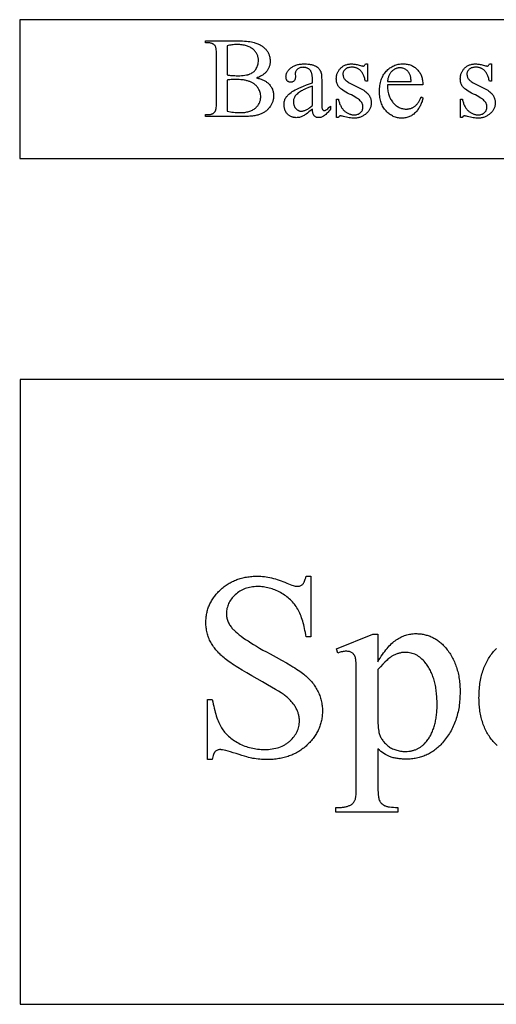
# Model space of a CAD drawing. Extents: x 0.6 to 99.2, y 0.6 to 98.8.
# Drawn here: x 0.8 to 7.7, y 84.6 to 98.8 of the extents above; entities that cross this region are included whole.
import ezdxf

# ---------------------------------------------------------------- set-up
doc = ezdxf.new("R2010")
doc.units = 0
doc.layers.add('LAYER_1', color=18, linetype='CONTINUOUS')

msp = doc.modelspace()

# ---------------------------------------------------------------- linework, layer by layer
at = {"layer": 'LAYER_1'}
for points in [[(0.805, 96.809), (27.555, 96.809), (27.555, 98.809), (0.805, 98.809)], [(4.214, 97.97), (4.228, 97.966), (4.242, 97.963), (4.255, 97.96), (4.268, 97.956), (4.28, 97.952), (4.291, 97.947), (4.303, 97.943), (4.314, 97.938), (4.324, 97.933), (4.334, 97.928), (4.343, 97.923), (4.352, 97.917), (4.361, 97.911), (4.369, 97.905), (4.377, 97.899), (4.384, 97.892), (4.394, 97.883), (4.402, 97.873), (4.411, 97.863), (4.418, 97.853), (4.425, 97.843), (4.432, 97.832), (4.438, 97.821), (4.443, 97.81), (4.447, 97.799), (4.451, 97.787), (4.455, 97.775), (4.457, 97.763), (4.459, 97.75), (4.461, 97.738), (4.462, 97.725), (4.462, 97.711), (4.462, 97.701), (4.461, 97.691), (4.46, 97.681), (4.459, 97.671), (4.457, 97.661), (4.455, 97.651), (4.452, 97.641), (4.449, 97.632), (4.446, 97.622), (4.442, 97.612), (4.438, 97.603), (4.433, 97.593), (4.428, 97.584), (4.423, 97.574), (4.417, 97.565), (4.411, 97.556), (4.404, 97.546), (4.397, 97.538), (4.39, 97.529), (4.383, 97.521), (4.375, 97.513), (4.367, 97.505), (4.358, 97.498), (4.35, 97.491), (4.341, 97.485), (4.331, 97.478), (4.322, 97.472), (4.312, 97.467), (4.302, 97.461), (4.291, 97.456), (4.281, 97.451), (4.269, 97.447), (4.258, 97.443), (4.246, 97.439), (4.233, 97.435), (4.219, 97.432), (4.204, 97.429), (4.189, 97.426), (4.173, 97.424), (4.156, 97.421), (4.139, 97.419), (4.12, 97.418), (4.101, 97.416), (4.082, 97.415), (4.04, 97.413), (3.995, 97.413), (3.48, 97.413), (3.48, 97.443), (3.521, 97.443), (3.53, 97.443), (3.538, 97.443), (3.546, 97.444), (3.553, 97.445), (3.56, 97.447), (3.567, 97.449), (3.574, 97.451), (3.58, 97.453), (3.586, 97.456), (3.592, 97.459), (3.597, 97.463), (3.602, 97.467), (3.607, 97.471), (3.612, 97.476), (3.616, 97.481), (3.62, 97.486), (3.622, 97.49), (3.624, 97.494), (3.626, 97.499), (3.628, 97.504), (3.631, 97.516), (3.634, 97.53), (3.636, 97.546), (3.637, 97.564), (3.638, 97.584), (3.638, 97.606), (3.638, 98.311), (3.638, 98.335), (3.637, 98.357), (3.635, 98.376), (3.632, 98.394), (3.631, 98.401), (3.629, 98.408), (3.627, 98.415), (3.625, 98.421), (3.623, 98.426), (3.62, 98.431), (3.618, 98.435), (3.615, 98.439), (3.611, 98.443), (3.607, 98.447), (3.602, 98.451), (3.597, 98.454), (3.592, 98.457), (3.587, 98.46), (3.582, 98.463), (3.576, 98.465), (3.57, 98.467), (3.564, 98.469), (3.557, 98.471), (3.551, 98.472), (3.544, 98.473), (3.536, 98.474), (3.521, 98.474), (3.48, 98.474), (3.48, 98.504), (3.952, 98.504), (3.984, 98.504), (4.015, 98.503), (4.044, 98.501), (4.071, 98.499), (4.097, 98.496), (4.121, 98.493), (4.143, 98.489), (4.164, 98.485), (4.179, 98.481), (4.193, 98.477), (4.207, 98.472), (4.22, 98.467), (4.234, 98.462), (4.246, 98.457), (4.258, 98.451), (4.27, 98.445), (4.281, 98.438), (4.292, 98.431), (4.303, 98.424), (4.313, 98.416), (4.322, 98.408), (4.331, 98.4), (4.34, 98.391), (4.348, 98.382), (4.356, 98.373), (4.363, 98.363), (4.37, 98.354), (4.376, 98.344), (4.381, 98.334), (4.387, 98.324), (4.391, 98.313), (4.396, 98.303), (4.399, 98.292), (4.403, 98.281), (4.405, 98.27), (4.408, 98.259), (4.409, 98.248), (4.411, 98.236), (4.411, 98.225), (4.412, 98.213), (4.411, 98.202), (4.411, 98.192), (4.41, 98.182), (4.408, 98.173), (4.407, 98.163), (4.405, 98.154), (4.402, 98.144), (4.399, 98.135), (4.396, 98.126), (4.392, 98.117), (4.388, 98.108), (4.383, 98.099), (4.379, 98.091), (4.373, 98.082), (4.368, 98.074), (4.362, 98.066), (4.355, 98.058), (4.348, 98.05), (4.341, 98.043), (4.334, 98.035), (4.326, 98.029), (4.318, 98.022), (4.309, 98.016), (4.3, 98.009), (4.29, 98.003), (4.281, 97.998), (4.271, 97.993), (4.26, 97.987), (4.249, 97.983), (4.238, 97.978), (4.226, 97.974)], [(3.793, 98.013), (3.808, 98.01), (3.825, 98.008), (3.842, 98.006), (3.861, 98.005), (3.88, 98.003), (3.901, 98.003), (3.922, 98.002), (3.945, 98.002), (3.973, 98.002), (4, 98.003), (4.025, 98.005), (4.048, 98.008), (4.069, 98.012), (4.088, 98.016), (4.097, 98.019), (4.106, 98.021), (4.114, 98.024), (4.121, 98.027), (4.136, 98.034), (4.149, 98.042), (4.162, 98.05), (4.174, 98.059), (4.179, 98.064), (4.185, 98.069), (4.19, 98.075), (4.195, 98.08), (4.199, 98.086), (4.204, 98.092), (4.212, 98.105), (4.219, 98.118), (4.226, 98.132), (4.231, 98.145), (4.235, 98.16), (4.239, 98.174), (4.241, 98.189), (4.243, 98.204), (4.243, 98.219), (4.243, 98.231), (4.242, 98.243), (4.241, 98.254), (4.238, 98.265), (4.236, 98.276), (4.232, 98.287), (4.228, 98.298), (4.224, 98.308), (4.219, 98.318), (4.213, 98.328), (4.206, 98.337), (4.199, 98.347), (4.192, 98.356), (4.184, 98.365), (4.175, 98.374), (4.165, 98.382), (4.155, 98.391), (4.145, 98.398), (4.133, 98.405), (4.122, 98.412), (4.109, 98.418), (4.097, 98.424), (4.083, 98.429), (4.069, 98.433), (4.055, 98.437), (4.04, 98.441), (4.024, 98.443), (4.008, 98.446), (3.991, 98.448), (3.974, 98.449), (3.956, 98.45), (3.938, 98.45), (3.918, 98.45), (3.898, 98.449), (3.879, 98.448), (3.861, 98.446), (3.843, 98.443), (3.826, 98.44), (3.809, 98.437), (3.793, 98.432)], [(5.022, 97.519), (4.97, 97.48), (4.948, 97.464), (4.929, 97.45), (4.913, 97.438), (4.899, 97.429), (4.888, 97.422), (4.879, 97.418), (4.868, 97.413), (4.857, 97.409), (4.846, 97.405), (4.834, 97.402), (4.823, 97.4), (4.811, 97.399), (4.799, 97.398), (4.787, 97.397), (4.777, 97.398), (4.768, 97.398), (4.759, 97.399), (4.75, 97.401), (4.741, 97.403), (4.733, 97.405), (4.725, 97.407), (4.717, 97.411), (4.709, 97.414), (4.702, 97.418), (4.694, 97.422), (4.687, 97.427), (4.68, 97.432), (4.673, 97.437), (4.667, 97.443), (4.661, 97.45), (4.655, 97.456), (4.649, 97.463), (4.644, 97.471), (4.639, 97.478), (4.635, 97.486), (4.63, 97.494), (4.627, 97.502), (4.623, 97.51), (4.621, 97.519), (4.618, 97.528), (4.616, 97.537), (4.614, 97.547), (4.613, 97.557), (4.612, 97.567), (4.611, 97.577), (4.611, 97.587), (4.611, 97.601), (4.613, 97.613), (4.615, 97.626), (4.617, 97.638), (4.621, 97.649), (4.625, 97.66), (4.63, 97.671), (4.635, 97.681), (4.64, 97.688), (4.644, 97.694), (4.649, 97.701), (4.655, 97.708), (4.661, 97.714), (4.667, 97.721), (4.68, 97.734), (4.696, 97.747), (4.712, 97.759), (4.73, 97.772), (4.75, 97.784), (4.772, 97.796), (4.798, 97.809), (4.826, 97.823), (4.859, 97.837), (4.894, 97.852), (4.933, 97.868), (4.976, 97.884), (5.022, 97.901), (5.022, 97.93), (5.021, 97.957), (5.02, 97.969), (5.019, 97.981), (5.018, 97.992), (5.017, 98.003), (5.015, 98.013), (5.013, 98.023), (5.01, 98.032), (5.008, 98.041), (5.005, 98.049), (5.002, 98.057), (4.998, 98.064), (4.995, 98.07), (4.991, 98.076), (4.987, 98.081), (4.982, 98.086), (4.977, 98.091), (4.972, 98.095), (4.967, 98.099), (4.962, 98.103), (4.956, 98.106), (4.95, 98.11), (4.944, 98.112), (4.937, 98.115), (4.93, 98.117), (4.923, 98.119), (4.916, 98.12), (4.909, 98.121), (4.901, 98.122), (4.893, 98.122), (4.885, 98.123), (4.872, 98.122), (4.861, 98.121), (4.85, 98.119), (4.839, 98.116), (4.83, 98.112), (4.82, 98.107), (4.812, 98.102), (4.804, 98.095), (4.797, 98.088), (4.791, 98.081), (4.786, 98.074), (4.781, 98.066), (4.778, 98.058), (4.776, 98.05), (4.774, 98.041), (4.774, 98.032), (4.775, 97.986), (4.775, 97.977), (4.774, 97.968), (4.773, 97.96), (4.771, 97.953), (4.768, 97.946), (4.765, 97.94), (4.761, 97.934), (4.756, 97.929), (4.751, 97.924), (4.746, 97.92), (4.741, 97.916), (4.735, 97.913), (4.728, 97.911), (4.721, 97.91), (4.714, 97.909), (4.707, 97.908), (4.7, 97.909), (4.693, 97.91), (4.686, 97.911), (4.68, 97.914), (4.674, 97.917), (4.668, 97.92), (4.663, 97.924), (4.658, 97.929), (4.654, 97.935), (4.65, 97.941), (4.647, 97.947), (4.644, 97.954), (4.642, 97.962), (4.64, 97.969), (4.64, 97.978), (4.639, 97.987), (4.64, 97.995), (4.64, 98.004), (4.642, 98.012), (4.644, 98.02), (4.646, 98.029), (4.649, 98.037), (4.653, 98.045), (4.657, 98.053), (4.662, 98.061), (4.667, 98.069), (4.673, 98.076), (4.679, 98.084), (4.686, 98.092), (4.694, 98.099), (4.702, 98.106), (4.71, 98.114), (4.719, 98.121), (4.729, 98.127), (4.739, 98.133), (4.749, 98.139), (4.76, 98.144), (4.771, 98.149), (4.783, 98.153), (4.795, 98.157), (4.808, 98.161), (4.821, 98.163), (4.834, 98.166), (4.848, 98.168), (4.863, 98.17), (4.878, 98.171), (4.893, 98.171), (4.909, 98.172), (4.933, 98.171), (4.956, 98.17), (4.978, 98.167), (4.988, 98.165), (4.998, 98.163), (5.008, 98.161), (5.018, 98.159), (5.027, 98.156), (5.036, 98.153), (5.045, 98.15), (5.054, 98.146), (5.062, 98.143), (5.07, 98.139), (5.081, 98.132), (5.092, 98.124), (5.102, 98.116), (5.111, 98.107), (5.119, 98.096), (5.127, 98.085), (5.134, 98.073), (5.14, 98.061), (5.143, 98.051), (5.146, 98.039), (5.149, 98.024), (5.151, 98.008), (5.152, 97.989), (5.153, 97.968), (5.154, 97.945), (5.154, 97.919), (5.154, 97.669), (5.155, 97.621), (5.155, 97.584), (5.157, 97.556), (5.157, 97.547), (5.158, 97.539), (5.161, 97.529), (5.162, 97.524), (5.164, 97.52), (5.165, 97.516), (5.167, 97.513), (5.169, 97.51), (5.172, 97.508), (5.176, 97.504), (5.182, 97.502), (5.187, 97.5), (5.193, 97.5), (5.199, 97.5), (5.205, 97.501), (5.21, 97.503), (5.215, 97.505), (5.22, 97.508), (5.226, 97.513), (5.24, 97.525), (5.258, 97.542), (5.281, 97.564), (5.281, 97.519), (5.269, 97.504), (5.258, 97.491), (5.247, 97.478), (5.236, 97.466), (5.225, 97.455), (5.214, 97.445), (5.203, 97.436), (5.193, 97.428), (5.182, 97.421), (5.171, 97.415), (5.161, 97.41), (5.15, 97.406), (5.14, 97.402), (5.129, 97.4), (5.119, 97.399), (5.108, 97.398), (5.099, 97.399), (5.09, 97.4), (5.081, 97.402), (5.073, 97.405), (5.065, 97.409), (5.058, 97.414), (5.052, 97.419), (5.046, 97.426), (5.043, 97.429), (5.04, 97.433), (5.038, 97.437), (5.035, 97.442), (5.031, 97.452), (5.028, 97.463), (5.025, 97.475), (5.023, 97.488), (5.022, 97.503)], [(5.812, 98.172), (5.812, 97.921), (5.785, 97.921), (5.777, 97.949), (5.773, 97.962), (5.769, 97.975), (5.764, 97.987), (5.76, 97.999), (5.755, 98.01), (5.75, 98.02), (5.745, 98.03), (5.74, 98.039), (5.735, 98.047), (5.73, 98.055), (5.724, 98.063), (5.718, 98.07), (5.713, 98.076), (5.707, 98.081), (5.701, 98.087), (5.694, 98.091), (5.688, 98.096), (5.681, 98.1), (5.674, 98.104), (5.667, 98.107), (5.66, 98.111), (5.652, 98.113), (5.645, 98.116), (5.637, 98.118), (5.629, 98.12), (5.62, 98.121), (5.612, 98.123), (5.603, 98.123), (5.594, 98.124), (5.585, 98.124), (5.571, 98.124), (5.558, 98.122), (5.546, 98.12), (5.534, 98.117), (5.523, 98.113), (5.513, 98.107), (5.503, 98.101), (5.494, 98.094), (5.486, 98.087), (5.479, 98.079), (5.473, 98.071), (5.468, 98.063), (5.464, 98.055), (5.461, 98.046), (5.46, 98.037), (5.459, 98.028), (5.46, 98.017), (5.461, 98.007), (5.463, 97.996), (5.466, 97.987), (5.469, 97.977), (5.474, 97.968), (5.479, 97.959), (5.485, 97.951), (5.492, 97.943), (5.501, 97.934), (5.511, 97.926), (5.523, 97.917), (5.536, 97.908), (5.551, 97.899), (5.568, 97.89), (5.586, 97.881), (5.704, 97.824), (5.724, 97.814), (5.742, 97.803), (5.759, 97.792), (5.775, 97.781), (5.79, 97.769), (5.804, 97.757), (5.816, 97.745), (5.821, 97.738), (5.826, 97.732), (5.831, 97.725), (5.836, 97.718), (5.84, 97.711), (5.844, 97.705), (5.848, 97.698), (5.851, 97.69), (5.854, 97.683), (5.857, 97.676), (5.86, 97.669), (5.862, 97.661), (5.863, 97.653), (5.865, 97.646), (5.866, 97.638), (5.867, 97.63), (5.867, 97.622), (5.867, 97.614), (5.867, 97.602), (5.866, 97.589), (5.865, 97.578), (5.863, 97.566), (5.86, 97.555), (5.857, 97.544), (5.853, 97.533), (5.848, 97.523), (5.843, 97.513), (5.838, 97.503), (5.831, 97.494), (5.825, 97.485), (5.817, 97.476), (5.809, 97.468), (5.8, 97.46), (5.791, 97.452), (5.782, 97.444), (5.772, 97.437), (5.762, 97.431), (5.752, 97.425), (5.742, 97.419), (5.732, 97.414), (5.721, 97.41), (5.711, 97.406), (5.7, 97.402), (5.689, 97.399), (5.678, 97.396), (5.667, 97.394), (5.656, 97.392), (5.644, 97.391), (5.633, 97.39), (5.621, 97.39), (5.604, 97.391), (5.586, 97.392), (5.568, 97.394), (5.549, 97.396), (5.529, 97.4), (5.509, 97.404), (5.488, 97.409), (5.467, 97.414), (5.454, 97.418), (5.442, 97.42), (5.432, 97.422), (5.423, 97.422), (5.419, 97.422), (5.414, 97.421), (5.41, 97.419), (5.407, 97.417), (5.403, 97.414), (5.4, 97.411), (5.397, 97.406), (5.394, 97.401), (5.368, 97.401), (5.368, 97.665), (5.394, 97.665), (5.397, 97.651), (5.4, 97.637), (5.404, 97.624), (5.408, 97.612), (5.412, 97.6), (5.417, 97.588), (5.422, 97.577), (5.427, 97.566), (5.432, 97.555), (5.438, 97.545), (5.445, 97.536), (5.451, 97.527), (5.458, 97.518), (5.465, 97.51), (5.472, 97.502), (5.48, 97.495), (5.488, 97.488), (5.496, 97.481), (5.505, 97.475), (5.513, 97.47), (5.521, 97.465), (5.53, 97.46), (5.539, 97.456), (5.548, 97.452), (5.557, 97.449), (5.566, 97.446), (5.575, 97.443), (5.584, 97.441), (5.594, 97.44), (5.603, 97.439), (5.613, 97.438), (5.623, 97.438), (5.636, 97.438), (5.649, 97.44), (5.661, 97.442), (5.673, 97.446), (5.684, 97.45), (5.689, 97.453), (5.694, 97.456), (5.699, 97.459), (5.704, 97.463), (5.713, 97.47), (5.721, 97.479), (5.729, 97.487), (5.735, 97.497), (5.739, 97.506), (5.743, 97.516), (5.746, 97.527), (5.748, 97.537), (5.748, 97.549), (5.748, 97.556), (5.748, 97.562), (5.747, 97.569), (5.746, 97.575), (5.744, 97.582), (5.743, 97.588), (5.741, 97.594), (5.738, 97.6), (5.736, 97.606), (5.733, 97.611), (5.73, 97.617), (5.726, 97.622), (5.722, 97.627), (5.718, 97.632), (5.714, 97.637), (5.709, 97.642), (5.698, 97.652), (5.685, 97.662), (5.669, 97.673), (5.651, 97.685), (5.63, 97.697), (5.607, 97.71), (5.581, 97.724), (5.553, 97.738), (5.526, 97.752), (5.5, 97.766), (5.477, 97.78), (5.457, 97.793), (5.439, 97.806), (5.431, 97.812), (5.424, 97.818), (5.417, 97.825), (5.411, 97.831), (5.405, 97.837), (5.401, 97.842), (5.396, 97.848), (5.392, 97.854), (5.388, 97.861), (5.385, 97.867), (5.381, 97.874), (5.379, 97.88), (5.376, 97.887), (5.373, 97.894), (5.371, 97.902), (5.369, 97.909), (5.368, 97.917), (5.367, 97.925), (5.366, 97.933), (5.365, 97.941), (5.364, 97.958), (5.365, 97.97), (5.365, 97.981), (5.367, 97.991), (5.368, 98.002), (5.37, 98.012), (5.373, 98.022), (5.376, 98.032), (5.38, 98.042), (5.384, 98.051), (5.389, 98.06), (5.394, 98.069), (5.399, 98.078), (5.406, 98.086), (5.412, 98.095), (5.419, 98.103), (5.427, 98.11), (5.435, 98.118), (5.443, 98.125), (5.451, 98.131), (5.46, 98.137), (5.469, 98.143), (5.479, 98.148), (5.488, 98.152), (5.498, 98.156), (5.508, 98.16), (5.519, 98.163), (5.53, 98.166), (5.541, 98.168), (5.552, 98.169), (5.564, 98.171), (5.576, 98.171), (5.588, 98.172), (5.599, 98.171), (5.611, 98.17), (5.623, 98.169), (5.636, 98.167), (5.65, 98.164), (5.664, 98.161), (5.678, 98.157), (5.694, 98.153), (5.712, 98.148), (5.728, 98.144), (5.74, 98.142), (5.744, 98.141), (5.748, 98.141), (5.754, 98.141), (5.76, 98.142), (5.764, 98.144), (5.768, 98.147), (5.772, 98.15), (5.776, 98.156), (5.781, 98.163), (5.785, 98.172)], [(6.101, 97.872), (6.101, 97.852), (6.102, 97.832), (6.103, 97.813), (6.105, 97.795), (6.108, 97.777), (6.112, 97.759), (6.116, 97.742), (6.12, 97.726), (6.126, 97.71), (6.131, 97.695), (6.138, 97.68), (6.145, 97.666), (6.153, 97.652), (6.162, 97.639), (6.171, 97.627), (6.18, 97.615), (6.191, 97.603), (6.201, 97.593), (6.212, 97.583), (6.222, 97.574), (6.233, 97.566), (6.245, 97.558), (6.256, 97.551), (6.268, 97.545), (6.28, 97.539), (6.292, 97.535), (6.304, 97.53), (6.317, 97.527), (6.33, 97.525), (6.343, 97.523), (6.356, 97.522), (6.37, 97.521), (6.378, 97.522), (6.387, 97.522), (6.396, 97.523), (6.405, 97.524), (6.413, 97.525), (6.421, 97.527), (6.429, 97.529), (6.437, 97.531), (6.445, 97.534), (6.453, 97.537), (6.46, 97.54), (6.468, 97.544), (6.475, 97.548), (6.482, 97.552), (6.489, 97.556), (6.495, 97.561), (6.502, 97.566), (6.509, 97.572), (6.515, 97.578), (6.521, 97.585), (6.527, 97.592), (6.533, 97.599), (6.539, 97.607), (6.545, 97.615), (6.55, 97.624), (6.556, 97.633), (6.561, 97.643), (6.566, 97.653), (6.571, 97.663), (6.576, 97.674), (6.585, 97.698), (6.61, 97.682), (6.608, 97.668), (6.605, 97.654), (6.602, 97.641), (6.598, 97.628), (6.593, 97.615), (6.588, 97.602), (6.583, 97.589), (6.577, 97.576), (6.571, 97.564), (6.564, 97.551), (6.556, 97.539), (6.549, 97.527), (6.54, 97.515), (6.531, 97.504), (6.522, 97.492), (6.512, 97.481), (6.502, 97.47), (6.491, 97.46), (6.48, 97.45), (6.469, 97.441), (6.457, 97.433), (6.445, 97.426), (6.433, 97.419), (6.42, 97.413), (6.408, 97.408), (6.394, 97.403), (6.381, 97.399), (6.367, 97.396), (6.353, 97.393), (6.338, 97.392), (6.323, 97.391), (6.308, 97.39), (6.292, 97.391), (6.276, 97.392), (6.26, 97.394), (6.244, 97.397), (6.229, 97.4), (6.214, 97.405), (6.199, 97.41), (6.185, 97.416), (6.171, 97.423), (6.157, 97.431), (6.144, 97.439), (6.131, 97.448), (6.118, 97.458), (6.105, 97.469), (6.093, 97.481), (6.081, 97.494), (6.07, 97.507), (6.059, 97.521), (6.049, 97.535), (6.04, 97.55), (6.031, 97.565), (6.023, 97.581), (6.016, 97.598), (6.01, 97.615), (6.005, 97.632), (6, 97.651), (5.996, 97.669), (5.992, 97.689), (5.99, 97.709), (5.988, 97.729), (5.987, 97.75), (5.986, 97.772), (5.987, 97.795), (5.988, 97.818), (5.99, 97.84), (5.992, 97.861), (5.996, 97.882), (6, 97.902), (6.005, 97.921), (6.011, 97.94), (6.017, 97.958), (6.024, 97.976), (6.032, 97.992), (6.041, 98.008), (6.05, 98.024), (6.061, 98.039), (6.072, 98.053), (6.083, 98.067), (6.096, 98.079), (6.108, 98.091), (6.122, 98.103), (6.135, 98.113), (6.149, 98.122), (6.163, 98.131), (6.178, 98.139), (6.193, 98.146), (6.208, 98.152), (6.224, 98.158), (6.24, 98.162), (6.257, 98.166), (6.274, 98.169), (6.291, 98.171), (6.309, 98.172), (6.327, 98.172), (6.342, 98.172), (6.357, 98.171), (6.372, 98.17), (6.386, 98.167), (6.4, 98.164), (6.414, 98.161), (6.427, 98.157), (6.44, 98.152), (6.452, 98.147), (6.464, 98.141), (6.476, 98.134), (6.488, 98.126), (6.499, 98.119), (6.51, 98.11), (6.52, 98.101), (6.53, 98.091), (6.54, 98.08), (6.549, 98.069), (6.558, 98.058), (6.565, 98.046), (6.572, 98.034), (6.579, 98.022), (6.585, 98.009), (6.59, 97.995), (6.595, 97.981), (6.599, 97.967), (6.602, 97.952), (6.605, 97.937), (6.607, 97.922), (6.609, 97.906), (6.61, 97.889), (6.61, 97.872)], [(7.597, 98.172), (7.597, 97.921), (7.57, 97.921), (7.562, 97.949), (7.558, 97.962), (7.554, 97.975), (7.549, 97.987), (7.545, 97.999), (7.54, 98.01), (7.535, 98.02), (7.53, 98.03), (7.525, 98.039), (7.52, 98.047), (7.515, 98.055), (7.509, 98.063), (7.503, 98.07), (7.498, 98.076), (7.492, 98.081), (7.486, 98.087), (7.479, 98.091), (7.473, 98.096), (7.466, 98.1), (7.459, 98.104), (7.452, 98.107), (7.445, 98.111), (7.437, 98.113), (7.43, 98.116), (7.422, 98.118), (7.414, 98.12), (7.405, 98.121), (7.397, 98.123), (7.388, 98.123), (7.379, 98.124), (7.37, 98.124), (7.356, 98.124), (7.343, 98.122), (7.331, 98.12), (7.319, 98.117), (7.308, 98.113), (7.298, 98.107), (7.288, 98.101), (7.279, 98.094), (7.271, 98.087), (7.264, 98.079), (7.258, 98.071), (7.253, 98.063), (7.249, 98.055), (7.246, 98.046), (7.245, 98.037), (7.244, 98.028), (7.245, 98.017), (7.246, 98.007), (7.248, 97.996), (7.251, 97.987), (7.254, 97.977), (7.259, 97.968), (7.264, 97.959), (7.27, 97.951), (7.277, 97.943), (7.286, 97.934), (7.296, 97.926), (7.308, 97.917), (7.321, 97.908), (7.336, 97.899), (7.353, 97.89), (7.371, 97.881), (7.489, 97.824), (7.509, 97.814), (7.527, 97.803), (7.544, 97.792), (7.56, 97.781), (7.575, 97.769), (7.588, 97.757), (7.601, 97.745), (7.606, 97.738), (7.611, 97.732), (7.616, 97.725), (7.621, 97.718), (7.625, 97.711), (7.629, 97.705), (7.633, 97.698), (7.636, 97.69), (7.639, 97.683), (7.642, 97.676), (7.644, 97.669), (7.647, 97.661), (7.648, 97.653), (7.65, 97.646), (7.651, 97.638), (7.652, 97.63), (7.652, 97.622), (7.652, 97.614), (7.652, 97.602), (7.651, 97.589), (7.65, 97.578), (7.648, 97.566), (7.645, 97.555), (7.642, 97.544), (7.638, 97.533), (7.633, 97.523), (7.628, 97.513), (7.623, 97.503), (7.616, 97.494), (7.61, 97.485), (7.602, 97.476), (7.594, 97.468), (7.585, 97.46), (7.576, 97.452), (7.567, 97.444), (7.557, 97.437), (7.547, 97.431), (7.537, 97.425), (7.527, 97.419), (7.517, 97.414), (7.506, 97.41), (7.496, 97.406), (7.485, 97.402), (7.474, 97.399), (7.463, 97.396), (7.452, 97.394), (7.441, 97.392), (7.429, 97.391), (7.418, 97.39), (7.406, 97.39), (7.389, 97.391), (7.371, 97.392), (7.353, 97.394), (7.334, 97.396), (7.314, 97.4), (7.294, 97.404), (7.273, 97.409), (7.252, 97.414), (7.239, 97.418), (7.227, 97.42), (7.217, 97.422), (7.208, 97.422), (7.204, 97.422), (7.199, 97.421), (7.195, 97.419), (7.192, 97.417), (7.188, 97.414), (7.185, 97.411), (7.182, 97.406), (7.179, 97.401), (7.153, 97.401), (7.153, 97.665), (7.179, 97.665), (7.182, 97.651), (7.185, 97.637), (7.189, 97.624), (7.193, 97.612), (7.197, 97.6), (7.202, 97.588), (7.207, 97.577), (7.212, 97.566), (7.217, 97.555), (7.223, 97.545), (7.229, 97.536), (7.236, 97.527), (7.243, 97.518), (7.25, 97.51), (7.257, 97.502), (7.265, 97.495), (7.273, 97.488), (7.281, 97.481), (7.29, 97.475), (7.298, 97.47), (7.306, 97.465), (7.315, 97.46), (7.324, 97.456), (7.333, 97.452), (7.342, 97.449), (7.351, 97.446), (7.36, 97.443), (7.369, 97.441), (7.379, 97.44), (7.388, 97.439), (7.398, 97.438), (7.408, 97.438), (7.421, 97.438), (7.434, 97.44), (7.446, 97.442), (7.458, 97.446), (7.469, 97.45), (7.474, 97.453), (7.479, 97.456), (7.484, 97.459), (7.489, 97.463), (7.498, 97.47), (7.506, 97.479), (7.513, 97.487), (7.52, 97.497), (7.524, 97.506), (7.528, 97.516), (7.531, 97.527), (7.533, 97.537), (7.533, 97.549), (7.533, 97.556), (7.533, 97.562), (7.532, 97.569), (7.531, 97.575), (7.529, 97.582), (7.528, 97.588), (7.526, 97.594), (7.523, 97.6), (7.521, 97.606), (7.518, 97.611), (7.515, 97.617), (7.511, 97.622), (7.507, 97.627), (7.503, 97.632), (7.499, 97.637), (7.494, 97.642), (7.483, 97.652), (7.47, 97.662), (7.454, 97.673), (7.436, 97.685), (7.415, 97.697), (7.392, 97.71), (7.366, 97.724), (7.338, 97.738), (7.311, 97.752), (7.285, 97.766), (7.262, 97.78), (7.242, 97.793), (7.224, 97.806), (7.216, 97.812), (7.209, 97.818), (7.202, 97.825), (7.196, 97.831), (7.19, 97.837), (7.186, 97.842), (7.181, 97.848), (7.177, 97.854), (7.173, 97.861), (7.17, 97.867), (7.166, 97.874), (7.163, 97.88), (7.161, 97.887), (7.158, 97.894), (7.156, 97.902), (7.154, 97.909), (7.153, 97.917), (7.152, 97.925), (7.151, 97.933), (7.15, 97.941), (7.149, 97.958), (7.15, 97.97), (7.15, 97.981), (7.152, 97.991), (7.153, 98.002), (7.155, 98.012), (7.158, 98.022), (7.161, 98.032), (7.165, 98.042), (7.169, 98.051), (7.174, 98.06), (7.179, 98.069), (7.184, 98.078), (7.19, 98.086), (7.197, 98.095), (7.204, 98.103), (7.212, 98.11), (7.22, 98.118), (7.228, 98.125), (7.236, 98.131), (7.245, 98.137), (7.254, 98.143), (7.264, 98.148), (7.273, 98.152), (7.283, 98.156), (7.293, 98.16), (7.304, 98.163), (7.315, 98.166), (7.326, 98.168), (7.337, 98.169), (7.349, 98.171), (7.361, 98.171), (7.373, 98.172), (7.384, 98.171), (7.396, 98.17), (7.408, 98.169), (7.421, 98.167), (7.435, 98.164), (7.449, 98.161), (7.463, 98.157), (7.478, 98.153), (7.497, 98.148), (7.513, 98.144), (7.525, 98.142), (7.529, 98.141), (7.533, 98.141), (7.539, 98.141), (7.545, 98.142), (7.549, 98.144), (7.553, 98.147), (7.557, 98.15), (7.561, 98.156), (7.566, 98.163), (7.57, 98.172)], [(6.101, 97.919), (6.442, 97.919), (6.441, 97.936), (6.439, 97.952), (6.438, 97.966), (6.436, 97.979), (6.433, 97.991), (6.431, 98.002), (6.428, 98.011), (6.425, 98.019), (6.42, 98.03), (6.414, 98.04), (6.407, 98.05), (6.4, 98.059), (6.392, 98.068), (6.384, 98.075), (6.375, 98.083), (6.365, 98.09), (6.355, 98.096), (6.345, 98.101), (6.335, 98.105), (6.324, 98.109), (6.314, 98.112), (6.303, 98.114), (6.293, 98.115), (6.282, 98.115), (6.273, 98.115), (6.265, 98.114), (6.257, 98.113), (6.249, 98.112), (6.241, 98.11), (6.234, 98.108), (6.226, 98.105), (6.219, 98.102), (6.211, 98.099), (6.204, 98.095), (6.197, 98.091), (6.19, 98.086), (6.183, 98.081), (6.176, 98.076), (6.169, 98.07), (6.162, 98.063), (6.156, 98.057), (6.15, 98.05), (6.144, 98.042), (6.139, 98.035), (6.134, 98.027), (6.129, 98.019), (6.125, 98.01), (6.121, 98.001), (6.117, 97.992), (6.114, 97.983), (6.111, 97.973), (6.108, 97.963), (6.106, 97.952), (6.104, 97.941), (6.102, 97.93)], [(3.793, 97.492), (3.816, 97.487), (3.839, 97.482), (3.862, 97.478), (3.885, 97.475), (3.908, 97.473), (3.931, 97.471), (3.954, 97.47), (3.977, 97.47), (3.995, 97.47), (4.012, 97.471), (4.029, 97.472), (4.045, 97.474), (4.061, 97.476), (4.076, 97.479), (4.091, 97.482), (4.105, 97.486), (4.119, 97.491), (4.132, 97.495), (4.145, 97.501), (4.157, 97.507), (4.168, 97.513), (4.179, 97.52), (4.189, 97.528), (4.199, 97.535), (4.208, 97.544), (4.217, 97.552), (4.225, 97.561), (4.233, 97.57), (4.239, 97.579), (4.246, 97.589), (4.251, 97.599), (4.256, 97.609), (4.261, 97.619), (4.265, 97.63), (4.268, 97.64), (4.271, 97.651), (4.273, 97.662), (4.274, 97.674), (4.275, 97.686), (4.276, 97.698), (4.275, 97.713), (4.273, 97.729), (4.271, 97.745), (4.267, 97.76), (4.262, 97.775), (4.256, 97.79), (4.249, 97.805), (4.241, 97.82), (4.236, 97.827), (4.232, 97.834), (4.226, 97.841), (4.221, 97.848), (4.215, 97.854), (4.209, 97.86), (4.202, 97.867), (4.195, 97.872), (4.188, 97.878), (4.181, 97.884), (4.173, 97.889), (4.165, 97.894), (4.156, 97.899), (4.147, 97.904), (4.138, 97.908), (4.128, 97.912), (4.118, 97.917), (4.108, 97.92), (4.098, 97.924), (4.087, 97.927), (4.076, 97.93), (4.065, 97.933), (4.053, 97.936), (4.041, 97.938), (4.029, 97.94), (4.016, 97.942), (3.99, 97.944), (3.963, 97.946), (3.935, 97.946), (3.889, 97.946), (3.85, 97.945), (3.833, 97.944), (3.818, 97.942), (3.804, 97.941), (3.793, 97.939)], [(5.022, 97.571), (5.022, 97.852), (4.966, 97.83), (4.922, 97.811), (4.903, 97.803), (4.888, 97.796), (4.875, 97.789), (4.865, 97.784), (4.849, 97.775), (4.835, 97.766), (4.822, 97.757), (4.81, 97.748), (4.799, 97.738), (4.79, 97.729), (4.781, 97.719), (4.774, 97.71), (4.767, 97.7), (4.762, 97.69), (4.757, 97.68), (4.753, 97.669), (4.75, 97.659), (4.748, 97.648), (4.747, 97.637), (4.746, 97.625), (4.747, 97.611), (4.748, 97.597), (4.751, 97.585), (4.753, 97.578), (4.755, 97.572), (4.757, 97.566), (4.76, 97.56), (4.763, 97.555), (4.766, 97.549), (4.769, 97.544), (4.773, 97.539), (4.777, 97.534), (4.781, 97.529), (4.79, 97.52), (4.799, 97.512), (4.808, 97.506), (4.813, 97.503), (4.818, 97.5), (4.823, 97.498), (4.828, 97.496), (4.833, 97.495), (4.839, 97.493), (4.844, 97.492), (4.849, 97.491), (4.855, 97.491), (4.861, 97.491), (4.868, 97.491), (4.876, 97.492), (4.885, 97.494), (4.894, 97.496), (4.903, 97.499), (4.912, 97.502), (4.921, 97.506), (4.931, 97.511), (4.942, 97.516), (4.952, 97.522), (4.963, 97.529), (4.974, 97.536), (4.985, 97.544), (4.997, 97.552), (5.009, 97.562)], [(0.811, 84.624), (27.561, 84.624), (27.561, 93.624), (0.811, 93.624)], [(4.997, 90.791), (4.997, 89.918), (4.928, 89.918), (4.923, 89.949), (4.919, 89.979), (4.913, 90.008), (4.908, 90.037), (4.902, 90.065), (4.895, 90.092), (4.888, 90.118), (4.881, 90.143), (4.873, 90.168), (4.865, 90.192), (4.857, 90.215), (4.848, 90.237), (4.838, 90.259), (4.829, 90.279), (4.818, 90.299), (4.808, 90.318), (4.797, 90.336), (4.785, 90.354), (4.773, 90.372), (4.76, 90.389), (4.746, 90.405), (4.732, 90.421), (4.718, 90.437), (4.703, 90.452), (4.687, 90.466), (4.671, 90.48), (4.654, 90.494), (4.636, 90.507), (4.618, 90.52), (4.6, 90.532), (4.581, 90.543), (4.561, 90.555), (4.541, 90.565), (4.521, 90.575), (4.5, 90.584), (4.48, 90.593), (4.46, 90.601), (4.439, 90.608), (4.419, 90.615), (4.398, 90.62), (4.377, 90.625), (4.356, 90.63), (4.335, 90.634), (4.314, 90.637), (4.293, 90.639), (4.272, 90.641), (4.251, 90.642), (4.229, 90.642), (4.205, 90.642), (4.182, 90.64), (4.159, 90.638), (4.137, 90.635), (4.115, 90.631), (4.093, 90.626), (4.073, 90.62), (4.052, 90.613), (4.033, 90.605), (4.013, 90.596), (3.995, 90.586), (3.976, 90.576), (3.959, 90.564), (3.942, 90.552), (3.925, 90.538), (3.909, 90.524), (3.894, 90.509), (3.879, 90.494), (3.866, 90.478), (3.853, 90.463), (3.842, 90.447), (3.832, 90.431), (3.822, 90.414), (3.814, 90.397), (3.806, 90.381), (3.8, 90.363), (3.795, 90.346), (3.79, 90.328), (3.787, 90.31), (3.784, 90.292), (3.783, 90.273), (3.782, 90.255), (3.783, 90.24), (3.783, 90.226), (3.785, 90.212), (3.787, 90.198), (3.79, 90.185), (3.793, 90.171), (3.798, 90.158), (3.802, 90.144), (3.808, 90.131), (3.814, 90.118), (3.82, 90.106), (3.827, 90.093), (3.835, 90.081), (3.844, 90.068), (3.853, 90.056), (3.862, 90.044), (3.87, 90.035), (3.878, 90.026), (3.887, 90.017), (3.896, 90.008), (3.917, 89.989), (3.94, 89.969), (3.966, 89.948), (3.994, 89.926), (4.024, 89.904), (4.057, 89.881), (4.093, 89.858), (4.131, 89.833), (4.172, 89.808), (4.215, 89.782), (4.26, 89.756), (4.308, 89.728), (4.359, 89.7), (4.412, 89.672), (4.497, 89.626), (4.575, 89.582), (4.646, 89.542), (4.71, 89.504), (4.739, 89.486), (4.767, 89.469), (4.792, 89.452), (4.816, 89.436), (4.839, 89.421), (4.859, 89.407), (4.878, 89.393), (4.895, 89.38), (4.911, 89.367), (4.927, 89.354), (4.942, 89.341), (4.956, 89.327), (4.97, 89.313), (4.984, 89.299), (4.997, 89.284), (5.01, 89.27), (5.022, 89.254), (5.034, 89.239), (5.045, 89.223), (5.056, 89.207), (5.066, 89.191), (5.076, 89.175), (5.086, 89.158), (5.095, 89.141), (5.103, 89.124), (5.111, 89.106), (5.118, 89.089), (5.125, 89.071), (5.131, 89.053), (5.137, 89.036), (5.142, 89.018), (5.147, 89), (5.151, 88.982), (5.155, 88.963), (5.158, 88.945), (5.16, 88.927), (5.162, 88.908), (5.163, 88.89), (5.164, 88.871), (5.164, 88.852), (5.164, 88.834), (5.164, 88.816), (5.162, 88.799), (5.161, 88.782), (5.159, 88.764), (5.157, 88.747), (5.154, 88.73), (5.151, 88.714), (5.147, 88.697), (5.143, 88.68), (5.138, 88.664), (5.133, 88.648), (5.128, 88.632), (5.122, 88.616), (5.116, 88.6), (5.109, 88.585), (5.102, 88.57), (5.094, 88.554), (5.086, 88.539), (5.077, 88.524), (5.069, 88.51), (5.059, 88.495), (5.049, 88.481), (5.039, 88.466), (5.029, 88.452), (5.017, 88.438), (5.006, 88.424), (4.994, 88.411), (4.982, 88.397), (4.969, 88.384), (4.956, 88.371), (4.942, 88.357), (4.928, 88.345), (4.914, 88.332), (4.899, 88.32), (4.884, 88.309), (4.869, 88.298), (4.854, 88.287), (4.838, 88.277), (4.823, 88.267), (4.807, 88.257), (4.79, 88.248), (4.774, 88.239), (4.757, 88.231), (4.74, 88.223), (4.723, 88.215), (4.705, 88.208), (4.687, 88.202), (4.669, 88.195), (4.651, 88.19), (4.632, 88.184), (4.614, 88.179), (4.595, 88.174), (4.575, 88.17), (4.556, 88.166), (4.536, 88.163), (4.516, 88.16), (4.496, 88.157), (4.475, 88.155), (4.455, 88.153), (4.434, 88.152), (4.412, 88.151), (4.391, 88.15), (4.369, 88.15), (4.342, 88.15), (4.315, 88.151), (4.288, 88.152), (4.262, 88.154), (4.237, 88.156), (4.211, 88.159), (4.187, 88.163), (4.162, 88.167), (4.146, 88.17), (4.126, 88.174), (4.102, 88.18), (4.074, 88.188), (4.042, 88.197), (4.006, 88.208), (3.966, 88.221), (3.923, 88.235), (3.88, 88.248), (3.84, 88.26), (3.805, 88.27), (3.775, 88.279), (3.748, 88.285), (3.725, 88.29), (3.707, 88.292), (3.699, 88.293), (3.693, 88.293), (3.681, 88.293), (3.671, 88.291), (3.661, 88.289), (3.651, 88.286), (3.642, 88.282), (3.634, 88.277), (3.626, 88.272), (3.619, 88.265), (3.616, 88.262), (3.613, 88.257), (3.61, 88.253), (3.607, 88.248), (3.604, 88.242), (3.601, 88.236), (3.596, 88.222), (3.591, 88.207), (3.587, 88.19), (3.583, 88.171), (3.579, 88.15), (3.51, 88.15), (3.51, 89.016), (3.579, 89.016), (3.585, 88.983), (3.592, 88.95), (3.599, 88.919), (3.605, 88.889), (3.613, 88.859), (3.62, 88.831), (3.628, 88.804), (3.636, 88.778), (3.644, 88.753), (3.653, 88.729), (3.662, 88.707), (3.671, 88.685), (3.68, 88.664), (3.69, 88.645), (3.699, 88.626), (3.71, 88.609), (3.72, 88.592), (3.731, 88.576), (3.743, 88.56), (3.756, 88.544), (3.769, 88.529), (3.783, 88.514), (3.798, 88.5), (3.813, 88.485), (3.829, 88.471), (3.846, 88.458), (3.863, 88.445), (3.881, 88.432), (3.9, 88.42), (3.919, 88.408), (3.939, 88.396), (3.96, 88.384), (3.981, 88.374), (4.003, 88.364), (4.024, 88.354), (4.046, 88.345), (4.069, 88.337), (4.091, 88.33), (4.114, 88.323), (4.137, 88.317), (4.16, 88.312), (4.184, 88.308), (4.207, 88.304), (4.231, 88.301), (4.256, 88.298), (4.28, 88.296), (4.305, 88.295), (4.33, 88.295), (4.359, 88.296), (4.387, 88.297), (4.414, 88.299), (4.44, 88.303), (4.466, 88.307), (4.491, 88.312), (4.515, 88.319), (4.538, 88.326), (4.561, 88.334), (4.583, 88.343), (4.604, 88.353), (4.614, 88.359), (4.624, 88.364), (4.634, 88.37), (4.644, 88.376), (4.653, 88.383), (4.663, 88.389), (4.672, 88.396), (4.681, 88.403), (4.689, 88.41), (4.698, 88.418), (4.714, 88.434), (4.729, 88.449), (4.744, 88.466), (4.757, 88.482), (4.769, 88.499), (4.78, 88.517), (4.79, 88.534), (4.799, 88.552), (4.807, 88.57), (4.814, 88.589), (4.82, 88.608), (4.824, 88.628), (4.828, 88.647), (4.831, 88.667), (4.832, 88.688), (4.833, 88.709), (4.833, 88.72), (4.832, 88.732), (4.831, 88.744), (4.83, 88.755), (4.828, 88.767), (4.826, 88.779), (4.823, 88.79), (4.82, 88.802), (4.817, 88.814), (4.813, 88.826), (4.809, 88.838), (4.804, 88.849), (4.799, 88.861), (4.794, 88.873), (4.788, 88.885), (4.782, 88.897), (4.775, 88.909), (4.768, 88.92), (4.76, 88.932), (4.752, 88.943), (4.744, 88.955), (4.735, 88.966), (4.726, 88.977), (4.716, 88.988), (4.706, 89), (4.695, 89.01), (4.684, 89.021), (4.673, 89.032), (4.661, 89.043), (4.648, 89.053), (4.636, 89.063), (4.622, 89.074), (4.612, 89.081), (4.6, 89.09), (4.57, 89.11), (4.533, 89.133), (4.487, 89.161), (4.433, 89.193), (4.372, 89.228), (4.303, 89.268), (4.226, 89.311), (4.147, 89.355), (4.075, 89.397), (4.009, 89.437), (3.948, 89.474), (3.92, 89.492), (3.894, 89.51), (3.868, 89.526), (3.845, 89.542), (3.822, 89.558), (3.802, 89.573), (3.782, 89.587), (3.765, 89.601), (3.748, 89.614), (3.731, 89.628), (3.716, 89.642), (3.7, 89.656), (3.685, 89.671), (3.671, 89.685), (3.657, 89.7), (3.644, 89.715), (3.631, 89.73), (3.619, 89.745), (3.608, 89.76), (3.596, 89.776), (3.586, 89.791), (3.576, 89.807), (3.566, 89.823), (3.557, 89.839), (3.548, 89.856), (3.54, 89.872), (3.533, 89.889), (3.526, 89.906), (3.519, 89.923), (3.514, 89.941), (3.508, 89.958), (3.504, 89.976), (3.5, 89.994), (3.496, 90.013), (3.493, 90.031), (3.49, 90.05), (3.489, 90.068), (3.487, 90.087), (3.486, 90.107), (3.486, 90.126), (3.486, 90.143), (3.487, 90.16), (3.488, 90.177), (3.489, 90.193), (3.491, 90.209), (3.493, 90.226), (3.496, 90.242), (3.499, 90.257), (3.503, 90.273), (3.506, 90.289), (3.511, 90.304), (3.515, 90.32), (3.52, 90.335), (3.526, 90.35), (3.532, 90.365), (3.538, 90.379), (3.545, 90.394), (3.552, 90.408), (3.56, 90.423), (3.568, 90.437), (3.576, 90.451), (3.585, 90.465), (3.594, 90.478), (3.603, 90.492), (3.613, 90.505), (3.624, 90.518), (3.635, 90.531), (3.646, 90.544), (3.657, 90.557), (3.669, 90.57), (3.682, 90.582), (3.695, 90.595), (3.708, 90.607), (3.721, 90.619), (3.735, 90.63), (3.749, 90.641), (3.763, 90.651), (3.777, 90.661), (3.791, 90.671), (3.806, 90.681), (3.821, 90.69), (3.836, 90.698), (3.852, 90.707), (3.867, 90.714), (3.883, 90.722), (3.899, 90.729), (3.915, 90.736), (3.932, 90.742), (3.948, 90.748), (3.965, 90.754), (3.982, 90.759), (4, 90.764), (4.017, 90.768), (4.035, 90.772), (4.053, 90.776), (4.072, 90.779), (4.09, 90.782), (4.109, 90.784), (4.128, 90.786), (4.147, 90.788), (4.166, 90.79), (4.186, 90.79), (4.206, 90.791), (4.226, 90.791), (4.251, 90.791), (4.276, 90.79), (4.302, 90.788), (4.328, 90.785), (4.354, 90.782), (4.38, 90.777), (4.406, 90.772), (4.433, 90.767), (4.46, 90.76), (4.487, 90.753), (4.514, 90.745), (4.541, 90.736), (4.568, 90.726), (4.596, 90.716), (4.624, 90.704), (4.652, 90.693), (4.677, 90.682), (4.7, 90.672), (4.722, 90.664), (4.741, 90.658), (4.759, 90.652), (4.774, 90.649), (4.788, 90.647), (4.794, 90.646), (4.799, 90.646), (4.811, 90.646), (4.822, 90.648), (4.833, 90.65), (4.843, 90.653), (4.853, 90.657), (4.862, 90.662), (4.871, 90.668), (4.878, 90.675), (4.882, 90.679), (4.886, 90.683), (4.89, 90.688), (4.893, 90.693), (4.897, 90.699), (4.9, 90.705), (4.906, 90.718), (4.912, 90.734), (4.918, 90.751), (4.923, 90.77), (4.928, 90.791)], [(5.366, 89.744), (5.891, 89.957), (5.962, 89.957), (5.962, 89.558), (5.978, 89.586), (5.995, 89.612), (6.011, 89.638), (6.028, 89.662), (6.044, 89.686), (6.061, 89.708), (6.078, 89.729), (6.094, 89.75), (6.111, 89.769), (6.127, 89.787), (6.144, 89.804), (6.161, 89.82), (6.177, 89.835), (6.194, 89.849), (6.211, 89.862), (6.227, 89.874), (6.244, 89.885), (6.261, 89.895), (6.278, 89.905), (6.295, 89.913), (6.312, 89.921), (6.329, 89.929), (6.346, 89.936), (6.364, 89.942), (6.381, 89.947), (6.399, 89.951), (6.417, 89.955), (6.435, 89.958), (6.453, 89.961), (6.471, 89.963), (6.489, 89.964), (6.508, 89.964), (6.524, 89.964), (6.539, 89.963), (6.555, 89.962), (6.57, 89.961), (6.586, 89.959), (6.601, 89.957), (6.616, 89.955), (6.631, 89.952), (6.645, 89.948), (6.66, 89.944), (6.674, 89.94), (6.688, 89.936), (6.702, 89.931), (6.716, 89.926), (6.73, 89.92), (6.743, 89.914), (6.756, 89.907), (6.77, 89.9), (6.783, 89.893), (6.795, 89.886), (6.808, 89.878), (6.82, 89.869), (6.833, 89.86), (6.845, 89.851), (6.857, 89.841), (6.869, 89.831), (6.88, 89.821), (6.892, 89.81), (6.903, 89.799), (6.914, 89.787), (6.925, 89.775), (6.936, 89.763), (6.949, 89.747), (6.961, 89.732), (6.974, 89.716), (6.985, 89.699), (6.997, 89.682), (7.008, 89.666), (7.018, 89.648), (7.028, 89.631), (7.038, 89.613), (7.047, 89.595), (7.056, 89.576), (7.064, 89.558), (7.072, 89.539), (7.08, 89.519), (7.087, 89.5), (7.094, 89.48), (7.1, 89.46), (7.106, 89.439), (7.112, 89.418), (7.117, 89.397), (7.122, 89.376), (7.126, 89.354), (7.13, 89.333), (7.133, 89.31), (7.136, 89.288), (7.139, 89.265), (7.141, 89.242), (7.143, 89.219), (7.145, 89.195), (7.146, 89.171), (7.146, 89.147), (7.146, 89.122), (7.146, 89.095), (7.145, 89.068), (7.144, 89.041), (7.143, 89.014), (7.14, 88.988), (7.138, 88.962), (7.134, 88.936), (7.131, 88.911), (7.126, 88.886), (7.122, 88.861), (7.117, 88.837), (7.111, 88.813), (7.105, 88.789), (7.098, 88.765), (7.091, 88.742), (7.083, 88.719), (7.075, 88.696), (7.066, 88.674), (7.057, 88.652), (7.048, 88.63), (7.037, 88.608), (7.027, 88.587), (7.016, 88.566), (7.004, 88.546), (6.992, 88.526), (6.979, 88.506), (6.966, 88.486), (6.952, 88.467), (6.938, 88.447), (6.924, 88.429), (6.909, 88.41), (6.893, 88.392), (6.88, 88.377), (6.867, 88.363), (6.853, 88.35), (6.839, 88.336), (6.825, 88.324), (6.811, 88.312), (6.797, 88.3), (6.782, 88.288), (6.767, 88.278), (6.752, 88.267), (6.737, 88.257), (6.721, 88.248), (6.706, 88.239), (6.69, 88.23), (6.674, 88.222), (6.657, 88.214), (6.641, 88.207), (6.624, 88.201), (6.607, 88.194), (6.59, 88.189), (6.573, 88.183), (6.555, 88.178), (6.537, 88.174), (6.519, 88.17), (6.501, 88.167), (6.483, 88.164), (6.464, 88.161), (6.445, 88.159), (6.426, 88.157), (6.407, 88.156), (6.387, 88.156), (6.368, 88.155), (6.351, 88.156), (6.334, 88.156), (6.317, 88.157), (6.301, 88.158), (6.285, 88.159), (6.27, 88.161), (6.254, 88.163), (6.239, 88.165), (6.225, 88.168), (6.21, 88.171), (6.196, 88.174), (6.182, 88.177), (6.168, 88.181), (6.155, 88.185), (6.142, 88.19), (6.129, 88.194), (6.12, 88.198), (6.11, 88.202), (6.101, 88.207), (6.091, 88.212), (6.081, 88.217), (6.071, 88.223), (6.05, 88.236), (6.029, 88.251), (6.007, 88.268), (5.985, 88.286), (5.962, 88.306), (5.962, 87.787), (5.962, 87.745), (5.963, 87.707), (5.965, 87.673), (5.967, 87.643), (5.97, 87.617), (5.972, 87.606), (5.974, 87.596), (5.976, 87.586), (5.978, 87.578), (5.981, 87.57), (5.983, 87.564), (5.989, 87.552), (5.996, 87.541), (6.004, 87.531), (6.012, 87.521), (6.022, 87.512), (6.033, 87.504), (6.045, 87.496), (6.058, 87.488), (6.065, 87.485), (6.072, 87.482), (6.081, 87.479), (6.09, 87.476), (6.099, 87.474), (6.11, 87.471), (6.121, 87.469), (6.132, 87.468), (6.158, 87.464), (6.186, 87.462), (6.217, 87.461), (6.25, 87.461), (6.25, 87.392), (5.356, 87.392), (5.356, 87.461), (5.403, 87.461), (5.416, 87.46), (5.428, 87.461), (5.44, 87.461), (5.452, 87.462), (5.464, 87.464), (5.476, 87.465), (5.487, 87.467), (5.498, 87.469), (5.509, 87.472), (5.519, 87.475), (5.53, 87.478), (5.54, 87.482), (5.55, 87.486), (5.559, 87.49), (5.569, 87.495), (5.578, 87.5), (5.587, 87.505), (5.595, 87.511), (5.602, 87.519), (5.609, 87.526), (5.616, 87.535), (5.622, 87.545), (5.628, 87.555), (5.633, 87.566), (5.635, 87.572), (5.638, 87.579), (5.64, 87.588), (5.641, 87.597), (5.643, 87.608), (5.645, 87.62), (5.648, 87.647), (5.65, 87.678), (5.651, 87.713), (5.652, 87.753), (5.652, 87.798), (5.652, 89.411), (5.652, 89.45), (5.652, 89.486), (5.65, 89.518), (5.649, 89.546), (5.647, 89.571), (5.644, 89.591), (5.641, 89.608), (5.639, 89.615), (5.638, 89.621), (5.634, 89.632), (5.629, 89.642), (5.624, 89.652), (5.618, 89.661), (5.612, 89.669), (5.605, 89.676), (5.598, 89.683), (5.59, 89.688), (5.582, 89.694), (5.572, 89.698), (5.562, 89.702), (5.552, 89.705), (5.54, 89.708), (5.528, 89.709), (5.515, 89.71), (5.502, 89.711), (5.49, 89.71), (5.478, 89.709), (5.465, 89.707), (5.451, 89.704), (5.436, 89.701), (5.421, 89.696), (5.405, 89.691), (5.388, 89.685)], [(5.962, 89.448), (5.962, 88.811), (5.962, 88.762), (5.963, 88.717), (5.964, 88.676), (5.966, 88.64), (5.968, 88.608), (5.971, 88.581), (5.975, 88.558), (5.976, 88.548), (5.978, 88.539), (5.982, 88.526), (5.986, 88.512), (5.991, 88.499), (5.996, 88.487), (6.002, 88.474), (6.009, 88.462), (6.016, 88.45), (6.023, 88.438), (6.032, 88.426), (6.041, 88.414), (6.05, 88.403), (6.06, 88.392), (6.071, 88.381), (6.082, 88.37), (6.094, 88.359), (6.106, 88.349), (6.119, 88.339), (6.132, 88.33), (6.146, 88.321), (6.16, 88.313), (6.175, 88.306), (6.19, 88.299), (6.205, 88.293), (6.221, 88.288), (6.237, 88.283), (6.254, 88.279), (6.271, 88.275), (6.288, 88.272), (6.306, 88.27), (6.324, 88.268), (6.343, 88.267), (6.362, 88.267), (6.385, 88.268), (6.408, 88.269), (6.43, 88.272), (6.44, 88.274), (6.451, 88.276), (6.461, 88.279), (6.472, 88.281), (6.482, 88.284), (6.492, 88.288), (6.502, 88.291), (6.512, 88.295), (6.521, 88.299), (6.531, 88.303), (6.54, 88.308), (6.549, 88.313), (6.558, 88.318), (6.567, 88.324), (6.576, 88.33), (6.585, 88.336), (6.593, 88.342), (6.602, 88.349), (6.61, 88.356), (6.618, 88.363), (6.626, 88.371), (6.634, 88.378), (6.649, 88.395), (6.664, 88.412), (6.673, 88.424), (6.682, 88.437), (6.691, 88.449), (6.699, 88.462), (6.707, 88.476), (6.715, 88.489), (6.723, 88.503), (6.73, 88.517), (6.737, 88.532), (6.744, 88.546), (6.75, 88.561), (6.756, 88.577), (6.762, 88.592), (6.767, 88.608), (6.772, 88.625), (6.777, 88.641), (6.782, 88.658), (6.786, 88.675), (6.79, 88.693), (6.794, 88.71), (6.797, 88.728), (6.8, 88.747), (6.803, 88.765), (6.805, 88.784), (6.808, 88.804), (6.81, 88.823), (6.811, 88.843), (6.813, 88.863), (6.814, 88.884), (6.814, 88.905), (6.815, 88.947), (6.815, 88.971), (6.814, 88.995), (6.813, 89.019), (6.812, 89.042), (6.811, 89.065), (6.809, 89.087), (6.807, 89.11), (6.804, 89.131), (6.801, 89.153), (6.798, 89.174), (6.795, 89.195), (6.791, 89.215), (6.787, 89.235), (6.782, 89.255), (6.777, 89.274), (6.772, 89.293), (6.767, 89.312), (6.761, 89.33), (6.754, 89.348), (6.748, 89.365), (6.741, 89.383), (6.734, 89.4), (6.726, 89.416), (6.718, 89.432), (6.71, 89.448), (6.702, 89.463), (6.693, 89.479), (6.684, 89.493), (6.674, 89.508), (6.664, 89.522), (6.654, 89.535), (6.644, 89.549), (6.628, 89.566), (6.613, 89.583), (6.597, 89.598), (6.581, 89.612), (6.565, 89.625), (6.548, 89.637), (6.531, 89.648), (6.513, 89.658), (6.495, 89.666), (6.477, 89.674), (6.458, 89.68), (6.44, 89.685), (6.42, 89.689), (6.401, 89.692), (6.381, 89.693), (6.36, 89.694), (6.349, 89.694), (6.338, 89.693), (6.327, 89.692), (6.316, 89.691), (6.305, 89.69), (6.294, 89.688), (6.282, 89.685), (6.271, 89.683), (6.26, 89.68), (6.249, 89.677), (6.238, 89.673), (6.227, 89.669), (6.216, 89.665), (6.205, 89.66), (6.194, 89.655), (6.183, 89.649), (6.175, 89.645), (6.165, 89.639), (6.155, 89.632), (6.144, 89.624), (6.133, 89.615), (6.121, 89.605), (6.108, 89.594), (6.094, 89.582), (6.065, 89.555), (6.034, 89.524), (5.999, 89.488)]]:
    msp.add_lwpolyline(points, close=True, dxfattribs=at)
msp.add_lwpolyline([(7.679, 88.352), (7.665, 88.366), (7.651, 88.38), (7.637, 88.395), (7.624, 88.41), (7.611, 88.425), (7.598, 88.441), (7.586, 88.457), (7.574, 88.474), (7.563, 88.49), (7.552, 88.507), (7.542, 88.525), (7.532, 88.542), (7.522, 88.56), (7.513, 88.579), (7.504, 88.597), (7.496, 88.616), (7.488, 88.636), (7.48, 88.655), (7.473, 88.675), (7.467, 88.696), (7.46, 88.716), (7.455, 88.737), (7.449, 88.758), (7.444, 88.78), (7.44, 88.802), (7.436, 88.824), (7.432, 88.847), (7.429, 88.869), (7.426, 88.893), (7.424, 88.916), (7.422, 88.94), (7.42, 88.964), (7.419, 88.988), (7.419, 89.013), (7.418, 89.038), (7.419, 89.065), (7.419, 89.092), (7.42, 89.119), (7.422, 89.145), (7.424, 89.17), (7.426, 89.196), (7.429, 89.221), (7.432, 89.245), (7.436, 89.269), (7.44, 89.293), (7.445, 89.317), (7.45, 89.34), (7.455, 89.362), (7.461, 89.384), (7.468, 89.406), (7.475, 89.428), (7.482, 89.449), (7.489, 89.47), (7.498, 89.49), (7.506, 89.51), (7.515, 89.53), (7.525, 89.549), (7.534, 89.568), (7.545, 89.587), (7.555, 89.605), (7.567, 89.622), (7.578, 89.64), (7.59, 89.657), (7.603, 89.673), (7.616, 89.69), (7.629, 89.706), (7.643, 89.721), (7.657, 89.736), (7.671, 89.751)], dxfattribs=at)

doc.saveas('drawing.dxf')
